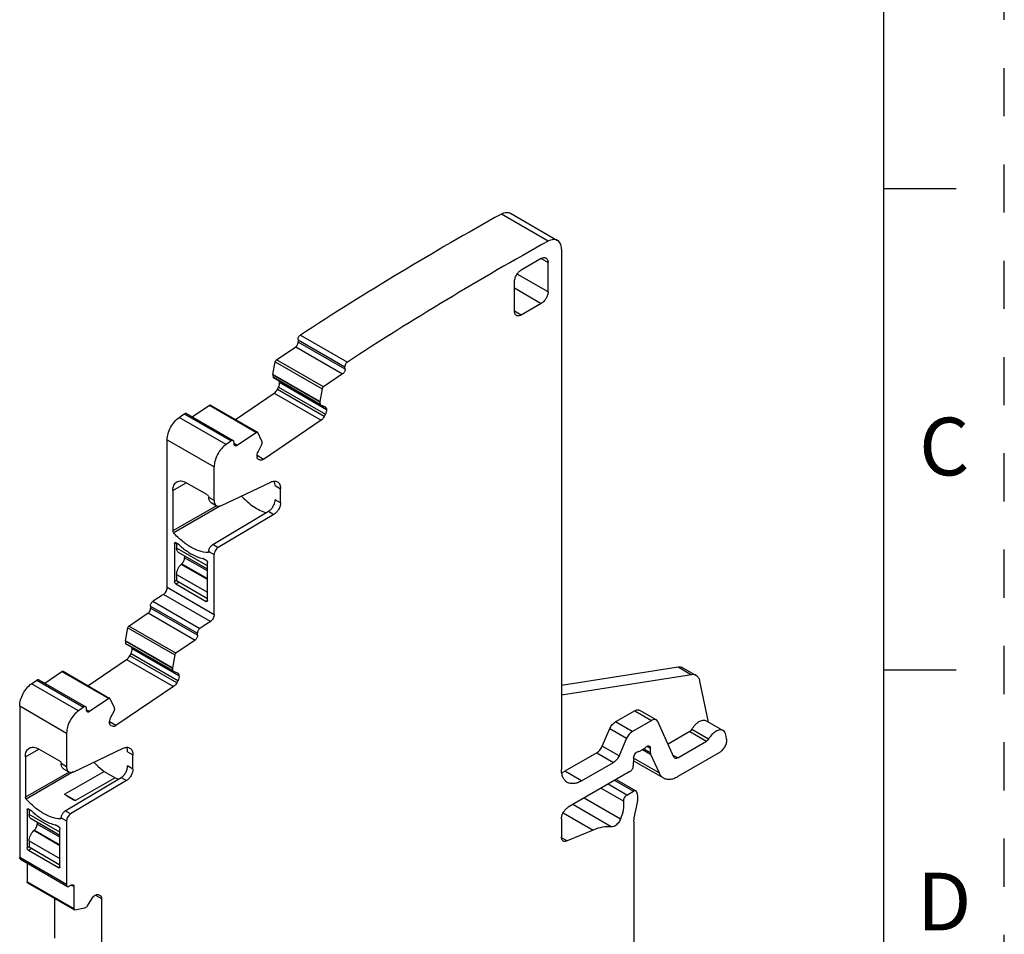
# Model space of a CAD drawing. Units: inches. Extents: x 0 to 11, y 0 to 8.5.
# Drawn here: x 9 to 11, y 4.7 to 6.6 of the extents above; entities that cross this region are included whole.
import ezdxf

# ---------------------------------------------------------------- set-up
doc = ezdxf.new("R2010")
doc.units = ezdxf.units.IN
doc.header["$LTSCALE"] = 0.605
doc.header["$MEASUREMENT"] = 0
doc.linetypes.add('HIDDEN', pattern=[0.2, 0.1, -0.1])
doc.layers.get('0').update_dxf_attribs({"linetype": 'CONTINUOUS'})
doc.layers.add('DEFAULT_2', color=8, linetype='HIDDEN')
doc.styles.add('TEXTSTYLE_2', font='txt')

msp = doc.modelspace()

# ---------------------------------------------------------------- linework, layer by layer
at = {"color": 7, "linetype": 'CONTINUOUS'}
for p, q in [((10.75, 0.25), (10.75, 8.25)), ((10.75, 6.25), (10.9, 6.25)), ((10.0533, 6.1407), (9.9559, 6.1969)), ((9.975, 6.1986), (10.0724, 6.1423)), ((10.0806, 6.1243), (10.0806, 5.0437)), ((10.0388, 6.1046), (9.9971, 6.0804)), ((10.0388, 6.1046), (10.0528, 6.0965)), ((10.0528, 6.0354), (10.0528, 6.0965)), ((10.0528, 6.0354), (9.9889, 6.0723)), ((9.9832, 5.9953), (9.9832, 6.0563)), ((9.9832, 6.0435), (10.0388, 6.0113)), ((10.0388, 6.0113), (9.9971, 5.9872)), ((9.9971, 5.9872), (9.9832, 5.9953)), ((9.5337, 5.9358), (9.534, 5.9312)), ((9.5337, 5.9358), (9.6311, 5.8796)), ((9.6315, 5.875), (9.534, 5.9312)), ((9.5387, 5.9457), (9.6361, 5.8895)), ((9.489, 5.8942), (9.529, 5.9214)), ((9.529, 5.9214), (9.6264, 5.8651)), ((9.4817, 5.8637), (9.4865, 5.8903)), ((9.4865, 5.8903), (9.5839, 5.8341)), ((9.5864, 5.838), (9.489, 5.8942)), ((9.6315, 5.875), (9.6311, 5.8796)), ((9.5792, 5.8075), (9.4817, 5.8637)), ((9.4818, 5.8633), (9.4817, 5.8637)), ((9.4817, 5.8632), (9.4821, 5.858)), ((9.4817, 5.8632), (9.5791, 5.807)), ((9.5795, 5.8017), (9.4821, 5.858)), ((9.4826, 5.8572), (9.58, 5.8009)), ((9.4953, 5.8477), (9.4949, 5.8501)), ((9.4953, 5.8479), (9.4954, 5.8468)), ((9.4953, 5.8479), (9.5928, 5.7916)), ((9.5929, 5.7906), (9.4954, 5.8468)), ((9.6264, 5.8651), (9.5864, 5.838)), ((9.4908, 5.8326), (9.4932, 5.8373)), ((9.5882, 5.7764), (9.4908, 5.8326)), ((9.4932, 5.8373), (9.5906, 5.781)), ((9.5839, 5.8341), (9.5792, 5.8075)), ((9.4038, 5.7703), (9.4842, 5.8248)), ((9.4842, 5.8248), (9.5816, 5.7686)), ((9.5792, 5.8075), (9.5792, 5.807)), ((9.5792, 5.807), (9.5794, 5.8017)), ((9.3142, 5.7756), (9.3499, 5.7999)), ((9.3499, 5.7999), (9.4473, 5.7436)), ((9.3521, 5.8002), (9.4495, 5.744)), ((9.58, 5.8009), (9.5893, 5.7973)), ((9.5893, 5.7973), (9.5899, 5.797)), ((9.5928, 5.7914), (9.5928, 5.7905)), ((9.2868, 5.7745), (9.2975, 5.7821)), ((9.3843, 5.7183), (9.2868, 5.7745)), ((9.2974, 5.7821), (9.3949, 5.7258)), ((9.3019, 5.7827), (9.3993, 5.7265)), ((9.5816, 5.7686), (9.4621, 5.6875)), ((9.5906, 5.781), (9.5882, 5.7764)), ((9.4501, 5.7433), (9.4495, 5.744)), ((9.2621, 5.4211), (9.2621, 5.7283)), ((9.2621, 5.7283), (9.3596, 5.6721)), ((9.3949, 5.7258), (9.3913, 5.7233)), ((9.4011, 5.7187), (9.4011, 5.7236)), ((9.4473, 5.7436), (9.4073, 5.7165)), ((9.4584, 5.7256), (9.4501, 5.7433)), ((9.4586, 5.7252), (9.4584, 5.7256)), ((9.4585, 5.7251), (9.4589, 5.7199)), ((9.3913, 5.7233), (9.3843, 5.7183)), ((9.4073, 5.7165), (9.4017, 5.7197)), ((9.4029, 5.7158), (9.4023, 5.7163)), ((9.4508, 5.7033), (9.4586, 5.7185)), ((9.4586, 5.7185), (9.4589, 5.7199)), ((9.4621, 5.6875), (9.4486, 5.6952)), ((9.4486, 5.6938), (9.4486, 5.6927)), ((9.4521, 5.6871), (9.4515, 5.6874)), ((9.4521, 5.6871), (9.4515, 5.6874)), ((9.455, 5.686), (9.4521, 5.6871)), ((9.3596, 5.6021), (9.3596, 5.6721)), ((9.4852, 5.6401), (9.4843, 5.6424)), ((9.274, 5.6228), (9.3018, 5.6388)), ((9.274, 5.6228), (9.274, 5.5388)), ((9.3456, 5.6135), (9.3018, 5.6388)), ((9.3748, 5.5917), (9.477, 5.6404)), ((9.4862, 5.633), (9.4974, 5.6265)), ((9.4974, 5.5972), (9.4974, 5.6265)), ((9.3596, 5.6021), (9.3485, 5.6085)), ((9.4974, 5.5972), (9.4862, 5.6037)), ((9.3646, 5.5911), (9.274, 5.5388)), ((9.3731, 5.5913), (9.2756, 5.535)), ((9.3533, 5.5977), (9.3645, 5.5913)), ((9.3568, 5.5105), (9.4726, 5.5797)), ((9.4837, 5.5733), (9.3679, 5.5041)), ((9.4726, 5.5797), (9.4837, 5.5733)), ((9.2774, 5.5126), (9.2793, 5.5137)), ((9.2774, 5.5126), (9.2774, 5.4335)), ((9.2783, 5.5144), (9.2788, 5.5146)), ((9.2871, 5.5097), (9.2788, 5.5146)), ((9.2816, 5.5129), (9.2816, 5.5031)), ((9.3456, 5.4661), (9.2816, 5.5031)), ((9.3678, 5.504), (9.3566, 5.5104)), ((9.3456, 5.4595), (9.2857, 5.4941)), ((9.2983, 5.4868), (9.2983, 5.4831)), ((9.3456, 5.4557), (9.2983, 5.4831)), ((9.3443, 5.4767), (9.336, 5.4815)), ((9.3475, 5.4942), (9.3468, 5.4938)), ((9.3476, 5.494), (9.3468, 5.4938)), ((9.3485, 5.496), (9.3596, 5.4896)), ((9.3596, 5.3648), (9.3596, 5.4896)), ((9.2926, 5.4706), (9.2912, 5.4693)), ((9.3456, 5.4379), (9.2912, 5.4693)), ((9.2926, 5.4706), (9.3456, 5.4399)), ((9.3455, 5.4744), (9.3456, 5.4732)), ((9.3456, 5.3941), (9.3456, 5.4732)), ((9.2816, 5.4485), (9.2816, 5.4356)), ((9.2816, 5.4485), (9.3456, 5.4115)), ((9.3596, 5.3648), (9.2621, 5.4211)), ((9.2815, 5.4358), (9.2774, 5.4335)), ((9.2802, 5.4287), (9.2869, 5.4326)), ((9.2802, 5.4287), (9.3429, 5.3925)), ((9.2816, 5.4356), (9.3456, 5.3986)), ((9.3517, 5.3507), (9.2543, 5.4069)), ((9.2274, 5.3829), (9.2278, 5.3783)), ((9.2274, 5.3829), (9.3249, 5.3267)), ((9.3252, 5.3221), (9.2278, 5.3783)), ((9.2325, 5.3928), (9.3299, 5.3365)), ((9.3456, 5.3941), (9.3429, 5.3925)), ((9.1827, 5.3413), (9.2227, 5.3685)), ((9.2227, 5.3685), (9.3202, 5.3122)), ((9.1755, 5.3108), (9.1803, 5.3374)), ((9.1803, 5.3374), (9.2777, 5.2812)), ((9.2802, 5.2851), (9.1827, 5.3413)), ((9.3252, 5.3221), (9.3249, 5.3267)), ((9.2729, 5.2546), (9.1755, 5.3108)), ((9.1756, 5.3104), (9.1755, 5.3108)), ((9.1755, 5.3103), (9.1759, 5.3051)), ((9.1755, 5.3103), (9.2729, 5.2541)), ((9.2733, 5.2488), (9.1759, 5.3051)), ((9.1764, 5.3043), (9.2738, 5.248)), ((9.1891, 5.2948), (9.1887, 5.2972)), ((9.1891, 5.295), (9.1892, 5.2939)), ((9.1891, 5.295), (9.2865, 5.2387)), ((9.3202, 5.3122), (9.2802, 5.2851)), ((9.1845, 5.2797), (9.187, 5.2844)), ((9.282, 5.2235), (9.1845, 5.2797)), ((9.187, 5.2844), (9.2844, 5.2281)), ((9.2866, 5.2377), (9.1892, 5.2939)), ((9.2777, 5.2812), (9.2729, 5.2546)), ((9.0976, 5.2174), (9.1779, 5.2719)), ((9.1779, 5.2719), (9.2754, 5.2157)), ((9.2729, 5.2546), (9.273, 5.2541)), ((9.273, 5.2541), (9.2732, 5.2488)), ((10.0806, 5.2183), (10.3226, 5.2563)), ((10.3226, 5.2563), (10.3504, 5.2403)), ((10.3328, 5.2547), (10.3606, 5.2387)), ((9.0079, 5.2227), (9.0437, 5.247)), ((9.0437, 5.247), (9.1411, 5.1907)), ((9.0459, 5.2473), (9.1433, 5.1911)), ((9.2738, 5.248), (9.2831, 5.2444)), ((9.2831, 5.2444), (9.2837, 5.2441)), ((9.2866, 5.2385), (9.2866, 5.2376)), ((10.3504, 5.2403), (10.0806, 5.1979)), ((10.9, 5.25), (10.75, 5.25)), ((8.9806, 5.2216), (8.9912, 5.2292)), ((9.078, 5.1654), (8.9806, 5.2216)), ((8.9912, 5.2291), (9.0887, 5.1729)), ((8.9956, 5.2298), (9.0931, 5.1736)), ((9.2754, 5.2157), (9.1558, 5.1346)), ((9.2844, 5.2281), (9.282, 5.2235)), ((10.3857, 5.1419), (10.3681, 5.227)), ((8.9559, 5.1754), (8.9559, 4.8605)), ((8.9559, 5.1754), (9.0533, 5.1192)), ((9.0887, 5.1729), (9.0851, 5.1704)), ((9.1411, 5.1907), (9.1011, 5.1636)), ((9.1439, 5.1904), (9.1433, 5.1911)), ((9.1522, 5.1727), (9.1439, 5.1904)), ((9.1524, 5.1723), (9.1522, 5.1727)), ((9.1523, 5.1722), (9.1527, 5.167)), ((9.0851, 5.1704), (9.078, 5.1654)), ((9.0949, 5.1658), (9.0949, 5.1706)), ((9.1011, 5.1636), (9.0955, 5.1668)), ((9.0967, 5.1629), (9.096, 5.1634)), ((9.1446, 5.1504), (9.1524, 5.1656)), ((9.1524, 5.1656), (9.1527, 5.167)), ((10.233, 5.1655), (10.1928, 5.1423)), ((10.233, 5.1655), (10.2678, 5.1454)), ((10.2429, 5.1665), (10.2776, 5.1464)), ((9.1423, 5.1409), (9.1424, 5.1398)), ((9.1558, 5.1346), (9.1424, 5.1423)), ((9.1459, 5.1342), (9.1453, 5.1345)), ((9.1459, 5.1342), (9.1453, 5.1345)), ((9.1487, 5.1331), (9.1459, 5.1342)), ((10.2276, 5.1222), (10.1928, 5.1423)), ((10.2276, 5.1222), (10.2678, 5.1454)), ((10.2807, 5.1429), (10.2776, 5.1464)), ((10.3142, 5.0688), (10.2807, 5.1429)), ((10.3813, 5.1444), (10.4161, 5.1243)), ((9.0533, 5.1192), (9.0533, 5.0492)), ((10.1654, 5.0918), (10.1812, 5.1284)), ((10.1812, 5.1284), (10.216, 5.1083)), ((10.3472, 5.1222), (10.3019, 5.096)), ((10.3472, 5.1222), (10.382, 5.1021)), ((10.3861, 5.1064), (10.3513, 5.1265)), ((10.4235, 5.1069), (10.4218, 5.1155)), ((10.2002, 5.0718), (10.1654, 5.0918)), ((10.216, 5.1083), (10.2002, 5.0718)), ((10.2583, 5.0916), (10.2652, 5.0876)), ((10.3219, 5.0673), (10.382, 5.1021)), ((8.9677, 5.0699), (8.9956, 5.0859)), ((8.9677, 5.0699), (8.9677, 4.9859)), ((9.0394, 5.0606), (8.9956, 5.0859)), ((9.0686, 5.0388), (9.1708, 5.0875)), ((9.179, 5.0872), (9.178, 5.0895)), ((9.18, 5.08), (9.1911, 5.0736)), ((9.1911, 5.0443), (9.1911, 5.0736)), ((10.1538, 5.078), (10.0875, 5.0397)), ((10.1538, 5.078), (10.1886, 5.0579)), ((10.2507, 5.0857), (10.2448, 5.0823)), ((10.2491, 5.0848), (10.2657, 5.0752)), ((10.2652, 5.078), (10.251, 5.0862)), ((10.2652, 5.078), (10.2652, 5.0876)), ((10.2657, 5.0752), (10.2833, 5.0363)), ((10.3219, 5.0673), (10.3124, 5.0728)), ((10.4099, 5.0796), (10.3219, 5.0288)), ((9.0533, 5.0492), (9.0422, 5.0556)), ((9.1911, 5.0443), (9.18, 5.0507)), ((10.1223, 5.0196), (10.1886, 5.0579)), ((10.2304, 5.0679), (10.2298, 5.0508)), ((10.2302, 5.0617), (10.2924, 5.0258)), ((10.2833, 5.0363), (10.2304, 5.0668)), ((10.316, 5.0668), (10.3142, 5.0688)), ((9.0583, 5.0382), (8.9677, 4.9859)), ((9.0669, 5.0384), (8.9693, 4.9821)), ((9.0471, 5.0448), (9.0582, 5.0384)), ((9.0492, 4.9919), (9.1314, 5.0393)), ((9.1314, 5.0393), (9.1542, 5.0261)), ((10.0828, 5.0373), (10.0875, 5.0397)), ((10.1223, 5.0196), (10.0875, 5.0397)), ((10.2229, 5.0391), (10.0945, 4.965)), ((9.0506, 4.9576), (9.1663, 5.0268)), ((9.1775, 5.0204), (9.0617, 4.9512)), ((9.1542, 5.0261), (9.0721, 4.9787)), ((9.1542, 5.0261), (9.1611, 5.0236)), ((9.1663, 5.0268), (9.1775, 5.0204)), ((10.2163, 4.9903), (10.1774, 5.0128)), ((10.1913, 5.0209), (10.2303, 4.9984)), ((10.1942, 5.0225), (10.2352, 4.9989)), ((9.0492, 4.9919), (9.0721, 4.9787)), ((10.2094, 4.9773), (10.1627, 5.0043)), ((10.2163, 4.9903), (10.2303, 4.9984)), ((10.2383, 4.9914), (10.237, 4.9963)), ((10.1841, 4.9242), (10.104, 4.9704)), ((10.2031, 4.9405), (10.1276, 4.9841)), ((10.2319, 4.9432), (10.2383, 4.9748)), ((8.9712, 4.9597), (8.9731, 4.9608)), ((8.9712, 4.9597), (8.9712, 4.8806)), ((8.972, 4.9615), (8.9725, 4.9617)), ((8.9809, 4.9568), (8.9725, 4.9617)), ((8.9754, 4.96), (8.9754, 4.9502)), ((9.0394, 4.9132), (8.9754, 4.9502)), ((9.0615, 4.9511), (9.0504, 4.9575)), ((10.0842, 4.9535), (10.1462, 4.9177)), ((9.0394, 4.9066), (8.9795, 4.9412)), ((8.9921, 4.9339), (8.9921, 4.9302)), ((9.0394, 4.9028), (8.9921, 4.9302)), ((9.0381, 4.9238), (9.0297, 4.9286)), ((9.0413, 4.9413), (9.0406, 4.9409)), ((9.0414, 4.9411), (9.0406, 4.9409)), ((9.0422, 4.9431), (9.0533, 4.9367)), ((9.0533, 4.9367), (9.0533, 4.8043)), ((10.0806, 4.9409), (10.0806, 4.9039)), ((10.2309, 4.9344), (10.2309, 4.0498)), ((8.9863, 4.9177), (8.985, 4.9164)), ((9.0394, 4.885), (8.985, 4.9164)), ((8.9863, 4.9177), (9.0394, 4.887)), ((9.0393, 4.9215), (9.0394, 4.9203)), ((9.0394, 4.8412), (9.0394, 4.9203)), ((10.1462, 4.9177), (10.0927, 4.895)), ((8.9754, 4.8956), (8.9754, 4.8827)), ((8.9754, 4.8956), (9.0394, 4.8586)), ((10.0927, 4.895), (10.081, 4.9017)), ((8.9753, 4.8829), (8.9712, 4.8806)), ((8.974, 4.8758), (8.9807, 4.8796)), ((8.974, 4.8758), (9.0366, 4.8396)), ((8.9754, 4.8827), (9.0394, 4.8457)), ((9.0533, 4.8043), (8.9559, 4.8605)), ((8.9575, 4.8569), (9.055, 4.8007)), ((8.9712, 4.849), (8.9712, 4.8101)), ((9.0394, 4.8412), (9.0366, 4.8396)), ((9.0687, 4.7539), (8.9712, 4.8101)), ((8.972, 4.8083), (9.0695, 4.7521)), ((9.055, 4.8007), (9.0561, 4.8003)), ((9.0631, 4.8035), (9.0589, 4.8011)), ((9.0631, 4.8035), (9.0687, 4.8003)), ((9.0687, 4.7539), (9.0687, 4.8003)), ((9.1202, 4.7833), (9.1229, 4.7818)), ((9.0283, 4.7759), (9.0283, 4.6932)), ((9.0969, 4.76), (9.1055, 4.7748)), ((9.1124, 4.7821), (9.1133, 4.7826)), ((9.1133, 4.7826), (9.1257, 4.7755)), ((9.1257, 4.7755), (9.1257, 4.6369)), ((9.0707, 4.752), (9.0907, 4.756)), ((9.0907, 4.756), (9.0911, 4.7562)), ((9.0911, 4.7562), (9.0959, 4.7589)), ((9.0959, 4.7589), (9.0969, 4.76))]:
    msp.add_line(p, q, dxfattribs=at)
for centre, radius, start, end in [((13.3425, 0.1011), 6.9734, 119.05505, 123.05707), ((13.3675, 0.1652), 6.8331, 119.01392, 123.0982), ((9.393, 5.6235), 0.1554, 227.0525, 230.343), ((9.3748, 5.5999), 0.1256, 235.3655, 236.4903), ((13.2161, -0.7327), 7.3069, 122.83357, 123.03727), ((13.3135, -0.789), 7.3069, 122.83357, 123.03727), ((10.0643, 5.079), 0.0456, 292.1632, 294.0359), ((9.0867, 5.0706), 0.1554, 227.0525, 230.343), ((9.0685, 5.047), 0.1256, 235.3655, 236.4903)]:
    msp.add_arc(centre, radius, start, end, dxfattribs=at)
for points, knots in [([(9.9559, 6.1969), (9.9576, 6.1979), (9.9609, 6.1994), (9.966, 6.2005), (9.9708, 6.2004), (9.9737, 6.1993), (9.975, 6.1986)], [0, 0, 0, 0, 0.288374, 0.547526, 0.781143, 1, 1, 1, 1]), ([(10.0724, 6.1423), (10.0712, 6.143), (10.0683, 6.1441), (10.0635, 6.1443), (10.0583, 6.1431), (10.055, 6.1416), (10.0533, 6.1407)], [0, 0, 0, 0, 0.218858, 0.452475, 0.711626, 1, 1, 1, 1]), ([(10.0806, 6.1243), (10.0806, 6.1263), (10.0803, 6.1301), (10.0788, 6.1353), (10.0762, 6.1395), (10.0737, 6.1416), (10.0724, 6.1423)], [0, 0, 0, 0, 0.289556, 0.549116, 0.782251, 1, 1, 1, 1]), ([(10.0388, 6.1046), (10.0397, 6.1051), (10.0414, 6.1059), (10.0441, 6.1065), (10.0465, 6.1064), (10.048, 6.1059), (10.0487, 6.1055)], [0, 0, 0, 0, 0.289166, 0.549077, 0.782356, 1, 1, 1, 1]), ([(10.0487, 6.1055), (10.0493, 6.1052), (10.0505, 6.1041), (10.0518, 6.102), (10.0526, 6.0994), (10.0528, 6.0975), (10.0528, 6.0965)], [0, 0, 0, 0, 0.217642, 0.450921, 0.710833, 1, 1, 1, 1]), ([(9.9832, 6.0563), (9.9832, 6.0586), (9.984, 6.0634), (9.987, 6.0702), (9.9914, 6.0762), (9.9951, 6.0793), (9.9971, 6.0804)], [0, 0, 0, 0, 0.237245, 0.500002, 0.762758, 1, 1, 1, 1]), ([(10.0528, 6.0354), (10.0528, 6.0332), (10.0519, 6.0283), (10.0489, 6.0216), (10.0445, 6.0156), (10.0408, 6.0125), (10.0388, 6.0113)], [0, 0, 0, 0, 0.237245, 0.500002, 0.762758, 1, 1, 1, 1]), ([(9.9872, 5.9862), (9.9866, 5.9866), (9.9854, 5.9876), (9.9841, 5.9898), (9.9833, 5.9924), (9.9832, 5.9943), (9.9832, 5.9953)], [0, 0, 0, 0, 0.217642, 0.450921, 0.710833, 1, 1, 1, 1]), ([(9.9971, 5.9872), (9.9962, 5.9867), (9.9945, 5.9859), (9.9919, 5.9853), (9.9894, 5.9853), (9.9879, 5.9859), (9.9872, 5.9862)], [0, 0, 0, 0, 0.289166, 0.549077, 0.782356, 1, 1, 1, 1]), ([(9.5335, 5.9277), (9.5336, 5.928), (9.5339, 5.9291), (9.5341, 5.9304), (9.534, 5.9313)], [0, 0, 0, 0, 0.26976, 1, 1, 1, 1]), ([(9.5337, 5.9358), (9.5336, 5.9367), (9.5338, 5.9386), (9.5352, 5.9422), (9.5371, 5.9446), (9.5387, 5.9457)], [0, 0, 0, 0, 0.229791, 0.490382, 1, 1, 1, 1]), ([(9.529, 5.9214), (9.53, 5.9221), (9.5319, 5.924), (9.5331, 5.9264), (9.5335, 5.9277)], [0, 0, 0, 0, 0.484798, 1, 1, 1, 1]), ([(9.4865, 5.8903), (9.4866, 5.8911), (9.4873, 5.8926), (9.4883, 5.8938), (9.489, 5.8942)], [0, 0, 0, 0, 0.507116, 1, 1, 1, 1]), ([(9.6361, 5.8895), (9.6345, 5.8884), (9.6326, 5.8859), (9.6312, 5.8823), (9.631, 5.8805), (9.6311, 5.8796)], [0, 0, 0, 0, 0.509615, 0.770207, 1, 1, 1, 1]), ([(9.6315, 5.875), (9.6315, 5.8741), (9.6313, 5.8722), (9.6299, 5.8686), (9.628, 5.8662), (9.6264, 5.8651)], [0, 0, 0, 0, 0.229932, 0.490706, 1, 1, 1, 1]), ([(9.4826, 5.8572), (9.4825, 5.8572), (9.4822, 5.8574), (9.4821, 5.8577), (9.4821, 5.858)], [0, 0, 0, 0, 0.227603, 1, 1, 1, 1]), ([(9.4932, 5.8373), (9.494, 5.8389), (9.4951, 5.842), (9.4955, 5.8453), (9.4954, 5.8468)], [0, 0, 0, 0, 0.530723, 1, 1, 1, 1]), ([(9.4842, 5.8248), (9.4855, 5.8257), (9.488, 5.8281), (9.49, 5.831), (9.4908, 5.8326)], [0, 0, 0, 0, 0.480312, 1, 1, 1, 1]), ([(9.5864, 5.838), (9.5858, 5.8375), (9.5847, 5.8363), (9.5841, 5.8348), (9.5839, 5.8341)], [0, 0, 0, 0, 0.492502, 1, 1, 1, 1]), ([(9.3499, 5.7999), (9.3502, 5.8001), (9.351, 5.8005), (9.3518, 5.8004), (9.3521, 5.8002)], [0, 0, 0, 0, 0.557519, 1, 1, 1, 1]), ([(9.5795, 5.8017), (9.5796, 5.8016), (9.5796, 5.8013), (9.5798, 5.801), (9.58, 5.8009)], [0, 0, 0, 0, 0.293221, 1, 1, 1, 1]), ([(9.5899, 5.797), (9.5908, 5.7965), (9.5923, 5.7947), (9.5927, 5.7926), (9.5928, 5.7914)], [0, 0, 0, 0, 0.455373, 1, 1, 1, 1]), ([(9.5929, 5.7906), (9.593, 5.789), (9.5926, 5.7857), (9.5914, 5.7826), (9.5906, 5.781)], [0, 0, 0, 0, 0.469277, 1, 1, 1, 1]), ([(9.2621, 5.7283), (9.2621, 5.7326), (9.2636, 5.7414), (9.2688, 5.7541), (9.2766, 5.7656), (9.2832, 5.772), (9.2868, 5.7745)], [0, 0, 0, 0, 0.234148, 0.493308, 0.756063, 1, 1, 1, 1]), ([(9.2975, 5.7821), (9.2982, 5.7826), (9.2996, 5.7833), (9.3013, 5.7831), (9.3019, 5.7827)], [0, 0, 0, 0, 0.556852, 1, 1, 1, 1]), ([(9.5882, 5.7764), (9.5874, 5.7748), (9.5855, 5.7719), (9.583, 5.7695), (9.5816, 5.7686)], [0, 0, 0, 0, 0.519688, 1, 1, 1, 1]), ([(9.4495, 5.744), (9.4492, 5.7441), (9.4484, 5.7442), (9.4477, 5.7439), (9.4473, 5.7436)], [0, 0, 0, 0, 0.442133, 1, 1, 1, 1]), ([(9.3993, 5.7265), (9.3987, 5.7268), (9.397, 5.727), (9.3956, 5.7263), (9.3949, 5.7258)], [0, 0, 0, 0, 0.442514, 1, 1, 1, 1]), ([(9.4009, 5.7234), (9.4009, 5.7241), (9.4006, 5.7253), (9.3998, 5.7262), (9.3993, 5.7265)], [0, 0, 0, 0, 0.542235, 1, 1, 1, 1]), ([(9.3843, 5.7183), (9.3807, 5.7157), (9.374, 5.7094), (9.3662, 5.6979), (9.361, 5.6852), (9.3596, 5.6763), (9.3596, 5.6721)], [0, 0, 0, 0, 0.243937, 0.506692, 0.765853, 1, 1, 1, 1]), ([(9.4023, 5.7163), (9.4021, 5.7164), (9.4016, 5.7172), (9.4013, 5.7181), (9.4013, 5.7189)], [0, 0, 0, 0, 0.227137, 1, 1, 1, 1]), ([(9.4073, 5.7165), (9.4066, 5.716), (9.4052, 5.7153), (9.4035, 5.7154), (9.4029, 5.7158)], [0, 0, 0, 0, 0.557479, 1, 1, 1, 1]), ([(9.4486, 5.6938), (9.4484, 5.6953), (9.4488, 5.6987), (9.45, 5.7018), (9.4508, 5.7033)], [0, 0, 0, 0, 0.469277, 1, 1, 1, 1]), ([(9.4492, 5.6902), (9.4491, 5.6904), (9.4488, 5.6913), (9.4487, 5.6922), (9.4486, 5.693)], [0, 0, 0, 0, 0.235252, 1, 1, 1, 1]), ([(9.4515, 5.6874), (9.4512, 5.6875), (9.4502, 5.6882), (9.4495, 5.6893), (9.4492, 5.6902)], [0, 0, 0, 0, 0.238711, 1, 1, 1, 1]), ([(9.4621, 5.6875), (9.4609, 5.6867), (9.4586, 5.6856), (9.456, 5.6856), (9.455, 5.686)], [0, 0, 0, 0, 0.553311, 1, 1, 1, 1]), ([(9.2821, 5.6408), (9.2834, 5.6415), (9.2864, 5.6426), (9.2914, 5.6428), (9.2966, 5.6415), (9.3001, 5.6398), (9.3018, 5.6388)], [0, 0, 0, 0, 0.217746, 0.450884, 0.710461, 1, 1, 1, 1]), ([(9.477, 5.6404), (9.4783, 5.641), (9.4807, 5.6419), (9.4844, 5.6425), (9.4878, 5.6423), (9.4899, 5.6415), (9.4908, 5.6409)], [0, 0, 0, 0, 0.283932, 0.541947, 0.777435, 1, 1, 1, 1]), ([(9.274, 5.6228), (9.274, 5.6248), (9.2743, 5.6286), (9.2758, 5.6338), (9.2784, 5.638), (9.2808, 5.64), (9.2821, 5.6408)], [0, 0, 0, 0, 0.28954, 0.549117, 0.782255, 1, 1, 1, 1]), ([(9.4862, 5.633), (9.4862, 5.6336), (9.4862, 5.636), (9.4857, 5.6384), (9.4852, 5.6401)], [0, 0, 0, 0, 0.265413, 1, 1, 1, 1]), ([(9.4908, 5.6409), (9.4919, 5.6403), (9.4938, 5.6387), (9.4959, 5.6353), (9.4971, 5.6312), (9.4974, 5.6281), (9.4974, 5.6265)], [0, 0, 0, 0, 0.217642, 0.450867, 0.7107, 1, 1, 1, 1]), ([(9.3456, 5.6135), (9.3465, 5.613), (9.3478, 5.6115), (9.3485, 5.6095), (9.3485, 5.6085)], [0, 0, 0, 0, 0.501156, 1, 1, 1, 1]), ([(9.3533, 5.5977), (9.3525, 5.5982), (9.3511, 5.5994), (9.3495, 5.602), (9.3486, 5.6052), (9.3484, 5.6075), (9.3484, 5.6087)], [0, 0, 0, 0, 0.217437, 0.450747, 0.710763, 1, 1, 1, 1]), ([(9.3596, 5.6021), (9.3596, 5.6009), (9.3598, 5.5987), (9.3607, 5.5955), (9.3622, 5.593), (9.3637, 5.5918), (9.3645, 5.5913)], [0, 0, 0, 0, 0.2893, 0.549133, 0.782358, 1, 1, 1, 1]), ([(9.4163, 5.6113), (9.4239, 5.6032), (9.4395, 5.5893), (9.4581, 5.5794), (9.4673, 5.5765)], [0, 0, 0, 0, 0.534914, 1, 1, 1, 1]), ([(9.4726, 5.5797), (9.4745, 5.5808), (9.4782, 5.584), (9.4825, 5.5899), (9.4854, 5.5966), (9.4862, 5.6014), (9.4862, 5.6037)], [0, 0, 0, 0, 0.238317, 0.50109, 0.763271, 1, 1, 1, 1]), ([(9.3645, 5.5913), (9.3659, 5.5905), (9.3696, 5.5898), (9.3731, 5.5909), (9.3748, 5.5917)], [0, 0, 0, 0, 0.45679, 1, 1, 1, 1]), ([(9.4974, 5.5972), (9.4974, 5.595), (9.4965, 5.5902), (9.4936, 5.5835), (9.4893, 5.5776), (9.4856, 5.5744), (9.4837, 5.5733)], [0, 0, 0, 0, 0.236729, 0.49891, 0.761683, 1, 1, 1, 1]), ([(9.2756, 5.535), (9.2753, 5.5352), (9.2745, 5.5364), (9.274, 5.5378), (9.274, 5.5388)], [0, 0, 0, 0, 0.260599, 1, 1, 1, 1]), ([(9.3468, 5.4938), (9.3344, 5.4942), (9.3148, 5.5017), (9.2921, 5.518), (9.2809, 5.5289), (9.2756, 5.535)], [0, 0, 0, 0, 0.44527, 0.711267, 1, 1, 1, 1]), ([(9.2774, 5.5126), (9.2774, 5.513), (9.2775, 5.5137), (9.278, 5.5142), (9.2783, 5.5144)], [0, 0, 0, 0, 0.550727, 1, 1, 1, 1]), ([(9.2857, 5.4941), (9.285, 5.4945), (9.2838, 5.4955), (9.2825, 5.4976), (9.2818, 5.5002), (9.2816, 5.5021), (9.2816, 5.5031)], [0, 0, 0, 0, 0.217714, 0.451034, 0.711009, 1, 1, 1, 1]), ([(9.2938, 5.5039), (9.2946, 5.5032), (9.2977, 5.5007), (9.3009, 5.4983), (9.3034, 5.4966)], [0, 0, 0, 0, 0.254426, 1, 1, 1, 1]), ([(9.3484, 5.4958), (9.3484, 5.4961), (9.3485, 5.4976), (9.3488, 5.4991), (9.3491, 5.5001)], [0, 0, 0, 0, 0.234578, 1, 1, 1, 1]), ([(9.3491, 5.5001), (9.3492, 5.5005), (9.3497, 5.5019), (9.3503, 5.5033), (9.3509, 5.5043)], [0, 0, 0, 0, 0.245011, 1, 1, 1, 1]), ([(9.3509, 5.5043), (9.3513, 5.5049), (9.3528, 5.5074), (9.355, 5.5094), (9.3568, 5.5105)], [0, 0, 0, 0, 0.267268, 1, 1, 1, 1]), ([(9.3679, 5.5041), (9.3655, 5.5026), (9.3624, 5.4991), (9.3601, 5.4939), (9.3596, 5.491), (9.3596, 5.4896)], [0, 0, 0, 0, 0.497956, 0.761785, 1, 1, 1, 1]), ([(9.2926, 5.4706), (9.2943, 5.4722), (9.297, 5.4762), (9.2983, 5.4808), (9.2983, 5.4831)], [0, 0, 0, 0, 0.516433, 1, 1, 1, 1]), ([(9.3054, 5.4952), (9.3079, 5.4935), (9.3175, 5.4877), (9.328, 5.4833), (9.336, 5.4815)], [0, 0, 0, 0, 0.269316, 1, 1, 1, 1]), ([(9.3485, 5.496), (9.3485, 5.4958), (9.3484, 5.4951), (9.3481, 5.4943), (9.3476, 5.494)], [0, 0, 0, 0, 0.294609, 1, 1, 1, 1]), ([(9.2816, 5.4485), (9.2816, 5.4503), (9.2822, 5.4541), (9.2848, 5.4614), (9.2883, 5.4665), (9.2912, 5.4693)], [0, 0, 0, 0, 0.230489, 0.484953, 1, 1, 1, 1]), ([(9.3443, 5.4767), (9.3447, 5.4762), (9.3452, 5.4754), (9.3454, 5.4746), (9.3455, 5.4744)], [0, 0, 0, 0, 0.756312, 1, 1, 1, 1]), ([(9.2543, 5.4069), (9.2554, 5.4077), (9.2575, 5.4096), (9.26, 5.4131), (9.2617, 5.417), (9.2621, 5.4198), (9.2621, 5.4211)], [0, 0, 0, 0, 0.240793, 0.503584, 0.764438, 1, 1, 1, 1]), ([(9.2802, 5.4287), (9.2794, 5.4292), (9.2781, 5.4307), (9.2774, 5.4326), (9.2774, 5.4335)], [0, 0, 0, 0, 0.499997, 1, 1, 1, 1]), ([(9.2273, 5.3748), (9.2274, 5.3751), (9.2277, 5.3762), (9.2279, 5.3775), (9.2278, 5.3784)], [0, 0, 0, 0, 0.26976, 1, 1, 1, 1]), ([(9.2274, 5.3829), (9.2274, 5.3838), (9.2276, 5.3857), (9.2289, 5.3893), (9.2309, 5.3917), (9.2325, 5.3928)], [0, 0, 0, 0, 0.229791, 0.490382, 1, 1, 1, 1]), ([(9.3448, 5.3923), (9.3446, 5.3922), (9.3438, 5.3921), (9.3432, 5.3923), (9.3429, 5.3925)], [0, 0, 0, 0, 0.449963, 1, 1, 1, 1]), ([(9.3456, 5.3941), (9.3456, 5.3938), (9.3456, 5.3931), (9.3451, 5.3925), (9.3448, 5.3923)], [0, 0, 0, 0, 0.550039, 1, 1, 1, 1]), ([(9.2227, 5.3685), (9.2238, 5.3692), (9.2256, 5.3711), (9.2269, 5.3735), (9.2273, 5.3748)], [0, 0, 0, 0, 0.484798, 1, 1, 1, 1]), ([(9.3596, 5.3648), (9.3596, 5.3635), (9.3591, 5.3608), (9.3574, 5.3568), (9.355, 5.3533), (9.3528, 5.3514), (9.3517, 5.3507)], [0, 0, 0, 0, 0.235562, 0.496416, 0.759207, 1, 1, 1, 1]), ([(9.1803, 5.3374), (9.1804, 5.3382), (9.181, 5.3397), (9.1821, 5.3409), (9.1827, 5.3413)], [0, 0, 0, 0, 0.507116, 1, 1, 1, 1]), ([(9.3299, 5.3365), (9.3283, 5.3354), (9.3264, 5.333), (9.325, 5.3294), (9.3248, 5.3275), (9.3249, 5.3267)], [0, 0, 0, 0, 0.509615, 0.770207, 1, 1, 1, 1]), ([(9.3252, 5.3221), (9.3253, 5.3212), (9.3251, 5.3193), (9.3237, 5.3157), (9.3218, 5.3133), (9.3202, 5.3122)], [0, 0, 0, 0, 0.229932, 0.490706, 1, 1, 1, 1]), ([(9.1764, 5.3043), (9.1763, 5.3043), (9.176, 5.3045), (9.1759, 5.3048), (9.1759, 5.3051)], [0, 0, 0, 0, 0.227603, 1, 1, 1, 1]), ([(9.1779, 5.2719), (9.1793, 5.2728), (9.1818, 5.2752), (9.1837, 5.2781), (9.1845, 5.2797)], [0, 0, 0, 0, 0.480312, 1, 1, 1, 1]), ([(9.187, 5.2844), (9.1877, 5.286), (9.1889, 5.289), (9.1893, 5.2924), (9.1892, 5.2939)], [0, 0, 0, 0, 0.530723, 1, 1, 1, 1]), ([(9.2802, 5.2851), (9.2795, 5.2846), (9.2785, 5.2834), (9.2778, 5.2819), (9.2777, 5.2812)], [0, 0, 0, 0, 0.492502, 1, 1, 1, 1]), ([(10.3226, 5.2563), (10.3244, 5.2566), (10.3279, 5.2567), (10.3313, 5.2556), (10.3328, 5.2547)], [0, 0, 0, 0, 0.520051, 1, 1, 1, 1]), ([(9.0437, 5.247), (9.044, 5.2472), (9.0447, 5.2476), (9.0456, 5.2475), (9.0459, 5.2473)], [0, 0, 0, 0, 0.557519, 1, 1, 1, 1]), ([(9.2733, 5.2488), (9.2733, 5.2487), (9.2734, 5.2484), (9.2736, 5.2481), (9.2738, 5.248)], [0, 0, 0, 0, 0.293221, 1, 1, 1, 1]), ([(9.2837, 5.2441), (9.2846, 5.2436), (9.286, 5.2418), (9.2865, 5.2397), (9.2866, 5.2385)], [0, 0, 0, 0, 0.455373, 1, 1, 1, 1]), ([(9.2866, 5.2377), (9.2868, 5.2361), (9.2864, 5.2328), (9.2852, 5.2297), (9.2844, 5.2281)], [0, 0, 0, 0, 0.469277, 1, 1, 1, 1]), ([(10.3606, 5.2387), (10.3591, 5.2395), (10.3558, 5.2406), (10.3522, 5.2405), (10.3504, 5.2403)], [0, 0, 0, 0, 0.479949, 1, 1, 1, 1]), ([(10.3681, 5.227), (10.3676, 5.2294), (10.366, 5.234), (10.3625, 5.2375), (10.3606, 5.2387)], [0, 0, 0, 0, 0.532356, 1, 1, 1, 1]), ([(8.9559, 5.1754), (8.9559, 5.1796), (8.9574, 5.1885), (8.9626, 5.2012), (8.9703, 5.2127), (8.977, 5.2191), (8.9806, 5.2216)], [0, 0, 0, 0, 0.234148, 0.493308, 0.756063, 1, 1, 1, 1]), ([(8.9912, 5.2292), (8.992, 5.2297), (8.9934, 5.2304), (8.9951, 5.2302), (8.9956, 5.2298)], [0, 0, 0, 0, 0.556972, 1, 1, 1, 1]), ([(9.282, 5.2235), (9.2812, 5.2219), (9.2793, 5.219), (9.2767, 5.2166), (9.2754, 5.2157)], [0, 0, 0, 0, 0.519688, 1, 1, 1, 1]), ([(9.0931, 5.1736), (9.0925, 5.1739), (9.0908, 5.1741), (9.0894, 5.1734), (9.0887, 5.1729)], [0, 0, 0, 0, 0.442515, 1, 1, 1, 1]), ([(9.0947, 5.1705), (9.0946, 5.1712), (9.0944, 5.1724), (9.0936, 5.1733), (9.0931, 5.1736)], [0, 0, 0, 0, 0.542235, 1, 1, 1, 1]), ([(9.1433, 5.1911), (9.143, 5.1912), (9.1422, 5.1913), (9.1414, 5.191), (9.1411, 5.1907)], [0, 0, 0, 0, 0.442133, 1, 1, 1, 1]), ([(9.078, 5.1654), (9.0744, 5.1628), (9.0678, 5.1565), (9.06, 5.1449), (9.0548, 5.1323), (9.0533, 5.1234), (9.0533, 5.1192)], [0, 0, 0, 0, 0.243937, 0.506692, 0.765853, 1, 1, 1, 1]), ([(9.096, 5.1634), (9.0959, 5.1635), (9.0953, 5.1643), (9.0951, 5.1652), (9.0951, 5.1659)], [0, 0, 0, 0, 0.227137, 1, 1, 1, 1]), ([(9.1011, 5.1636), (9.1004, 5.1631), (9.0989, 5.1624), (9.0973, 5.1625), (9.0967, 5.1629)], [0, 0, 0, 0, 0.557479, 1, 1, 1, 1]), ([(10.233, 5.1655), (10.2339, 5.166), (10.2356, 5.1668), (10.2382, 5.1674), (10.2407, 5.1674), (10.2422, 5.1668), (10.2429, 5.1665)], [0, 0, 0, 0, 0.289144, 0.549021, 0.782233, 1, 1, 1, 1]), ([(9.1423, 5.1409), (9.1422, 5.1424), (9.1426, 5.1458), (9.1438, 5.1489), (9.1446, 5.1504)], [0, 0, 0, 0, 0.469277, 1, 1, 1, 1]), ([(9.143, 5.1373), (9.1429, 5.1375), (9.1426, 5.1384), (9.1424, 5.1393), (9.1424, 5.1401)], [0, 0, 0, 0, 0.235252, 1, 1, 1, 1]), ([(9.1453, 5.1345), (9.145, 5.1346), (9.144, 5.1353), (9.1433, 5.1364), (9.143, 5.1373)], [0, 0, 0, 0, 0.238711, 1, 1, 1, 1]), ([(9.1558, 5.1346), (9.1547, 5.1338), (9.1524, 5.1327), (9.1498, 5.1326), (9.1487, 5.1331)], [0, 0, 0, 0, 0.553311, 1, 1, 1, 1]), ([(10.1812, 5.1284), (10.1825, 5.1313), (10.1857, 5.1366), (10.1903, 5.1408), (10.1928, 5.1423)], [0, 0, 0, 0, 0.523972, 1, 1, 1, 1]), ([(10.2776, 5.1464), (10.277, 5.1468), (10.2755, 5.1473), (10.273, 5.1474), (10.2704, 5.1467), (10.2687, 5.1459), (10.2678, 5.1454)], [0, 0, 0, 0, 0.217766, 0.450978, 0.710856, 1, 1, 1, 1]), ([(10.3513, 5.1265), (10.3532, 5.1299), (10.3575, 5.136), (10.3643, 5.142), (10.3701, 5.1448), (10.3742, 5.1458), (10.378, 5.1458), (10.3803, 5.145), (10.3813, 5.1444)], [0, 0, 0, 0, 0.305846, 0.582999, 0.704235, 0.812486, 0.909582, 1, 1, 1, 1]), ([(10.2276, 5.1222), (10.2251, 5.1207), (10.2205, 5.1165), (10.2173, 5.1112), (10.216, 5.1083)], [0, 0, 0, 0, 0.476028, 1, 1, 1, 1]), ([(10.3472, 5.1222), (10.3476, 5.1224), (10.3493, 5.1235), (10.3506, 5.1252), (10.3513, 5.1265)], [0, 0, 0, 0, 0.228946, 1, 1, 1, 1]), ([(10.4161, 5.1243), (10.4151, 5.1249), (10.4128, 5.1257), (10.409, 5.1258), (10.4049, 5.1247), (10.3991, 5.1219), (10.3923, 5.1159), (10.388, 5.1098), (10.3861, 5.1064)], [0, 0, 0, 0, 0.090418, 0.187514, 0.295765, 0.417001, 0.694154, 1, 1, 1, 1]), ([(10.4218, 5.1155), (10.4214, 5.1174), (10.4202, 5.1208), (10.4175, 5.1235), (10.4161, 5.1243)], [0, 0, 0, 0, 0.532175, 1, 1, 1, 1]), ([(8.9759, 5.0879), (8.9772, 5.0886), (8.9802, 5.0897), (8.9851, 5.0899), (8.9904, 5.0886), (8.9938, 5.0869), (8.9956, 5.0859)], [0, 0, 0, 0, 0.217746, 0.450884, 0.710461, 1, 1, 1, 1]), ([(10.1538, 5.078), (10.1563, 5.0794), (10.1609, 5.0836), (10.1641, 5.0889), (10.1654, 5.0918)], [0, 0, 0, 0, 0.476028, 1, 1, 1, 1]), ([(10.2557, 5.0897), (10.2563, 5.0903), (10.2575, 5.0913), (10.2595, 5.0924), (10.2614, 5.0927), (10.2626, 5.0924), (10.2631, 5.0921)], [0, 0, 0, 0, 0.304547, 0.573107, 0.800499, 1, 1, 1, 1]), ([(10.2631, 5.0921), (10.2638, 5.0917), (10.2649, 5.0903), (10.2652, 5.0886), (10.2652, 5.0876)], [0, 0, 0, 0, 0.449656, 1, 1, 1, 1]), ([(10.3861, 5.1064), (10.3858, 5.106), (10.3848, 5.1043), (10.3833, 5.1028), (10.382, 5.1021)], [0, 0, 0, 0, 0.266903, 1, 1, 1, 1]), ([(10.4099, 5.0796), (10.4122, 5.0809), (10.4164, 5.0846), (10.421, 5.0916), (10.4238, 5.0992), (10.424, 5.1045), (10.4235, 5.1069)], [0, 0, 0, 0, 0.244487, 0.514756, 0.77677, 1, 1, 1, 1]), ([(8.9677, 5.0699), (8.9677, 5.0719), (8.968, 5.0757), (8.9696, 5.0809), (8.9722, 5.0851), (8.9746, 5.0871), (8.9759, 5.0879)], [0, 0, 0, 0, 0.28954, 0.549117, 0.782255, 1, 1, 1, 1]), ([(9.1708, 5.0875), (9.172, 5.0881), (9.1745, 5.089), (9.1782, 5.0896), (9.1816, 5.0894), (9.1837, 5.0886), (9.1846, 5.088)], [0, 0, 0, 0, 0.283932, 0.541947, 0.777435, 1, 1, 1, 1]), ([(9.18, 5.08), (9.18, 5.0807), (9.1799, 5.0831), (9.1795, 5.0855), (9.179, 5.0872)], [0, 0, 0, 0, 0.265413, 1, 1, 1, 1]), ([(9.1846, 5.088), (9.1857, 5.0874), (9.1876, 5.0858), (9.1897, 5.0824), (9.1909, 5.0782), (9.1911, 5.0752), (9.1911, 5.0736)], [0, 0, 0, 0, 0.217642, 0.450867, 0.7107, 1, 1, 1, 1]), ([(10.2002, 5.0718), (10.1989, 5.0688), (10.1957, 5.0636), (10.1911, 5.0593), (10.1886, 5.0579)], [0, 0, 0, 0, 0.523972, 1, 1, 1, 1]), ([(10.2304, 5.0679), (10.2304, 5.0693), (10.2311, 5.0722), (10.2333, 5.0761), (10.2362, 5.0791), (10.2387, 5.0803), (10.2398, 5.0805)], [0, 0, 0, 0, 0.25375, 0.53007, 0.789196, 1, 1, 1, 1]), ([(10.2398, 5.0805), (10.2402, 5.0806), (10.242, 5.0809), (10.2437, 5.0816), (10.2448, 5.0823)], [0, 0, 0, 0, 0.231318, 1, 1, 1, 1]), ([(10.2507, 5.0857), (10.2511, 5.086), (10.2529, 5.0871), (10.2546, 5.0885), (10.2557, 5.0897)], [0, 0, 0, 0, 0.236219, 1, 1, 1, 1]), ([(10.2652, 5.078), (10.2652, 5.0777), (10.2652, 5.0768), (10.2654, 5.0758), (10.2657, 5.0752)], [0, 0, 0, 0, 0.271657, 1, 1, 1, 1]), ([(9.0394, 5.0606), (9.0403, 5.0601), (9.0416, 5.0586), (9.0422, 5.0566), (9.0422, 5.0556)], [0, 0, 0, 0, 0.501156, 1, 1, 1, 1]), ([(9.0471, 5.0448), (9.0463, 5.0453), (9.0448, 5.0465), (9.0433, 5.0491), (9.0424, 5.0523), (9.0422, 5.0546), (9.0422, 5.0558)], [0, 0, 0, 0, 0.217437, 0.450747, 0.710763, 1, 1, 1, 1]), ([(9.0533, 5.0492), (9.0533, 5.048), (9.0535, 5.0457), (9.0544, 5.0426), (9.056, 5.0401), (9.0575, 5.0389), (9.0582, 5.0384)], [0, 0, 0, 0, 0.2893, 0.549133, 0.782358, 1, 1, 1, 1]), ([(9.11, 5.0585), (9.1117, 5.0567), (9.1184, 5.0498), (9.1256, 5.0435), (9.1314, 5.0393)], [0, 0, 0, 0, 0.258359, 1, 1, 1, 1]), ([(9.1663, 5.0268), (9.1683, 5.0279), (9.172, 5.0311), (9.1762, 5.037), (9.1792, 5.0437), (9.18, 5.0485), (9.18, 5.0507)], [0, 0, 0, 0, 0.238317, 0.50109, 0.763271, 1, 1, 1, 1]), ([(10.2229, 5.0391), (10.2249, 5.0402), (10.2281, 5.0439), (10.2297, 5.0485), (10.2298, 5.0508)], [0, 0, 0, 0, 0.497486, 1, 1, 1, 1]), ([(10.3219, 5.0673), (10.3209, 5.0668), (10.319, 5.066), (10.3168, 5.0663), (10.316, 5.0668)], [0, 0, 0, 0, 0.550761, 1, 1, 1, 1]), ([(9.0582, 5.0384), (9.0596, 5.0376), (9.0634, 5.0369), (9.0668, 5.038), (9.0686, 5.0388)], [0, 0, 0, 0, 0.45679, 1, 1, 1, 1]), ([(9.1911, 5.0443), (9.1911, 5.0421), (9.1903, 5.0373), (9.1874, 5.0306), (9.1831, 5.0247), (9.1794, 5.0215), (9.1775, 5.0204)], [0, 0, 0, 0, 0.236729, 0.49891, 0.761683, 1, 1, 1, 1]), ([(10.0928, 5.0167), (10.0909, 5.0178), (10.0872, 5.0209), (10.0833, 5.0272), (10.081, 5.0351), (10.0806, 5.0408), (10.0806, 5.0437)], [0, 0, 0, 0, 0.217744, 0.450882, 0.710459, 1, 1, 1, 1]), ([(10.2833, 5.0363), (10.2843, 5.0341), (10.2868, 5.03), (10.2904, 5.027), (10.2924, 5.0258)], [0, 0, 0, 0, 0.516701, 1, 1, 1, 1]), ([(10.2924, 5.0258), (10.2943, 5.0247), (10.2988, 5.0231), (10.3062, 5.0229), (10.3141, 5.0248), (10.3193, 5.0273), (10.3219, 5.0288)], [0, 0, 0, 0, 0.217729, 0.450856, 0.71037, 1, 1, 1, 1]), ([(10.1223, 5.0196), (10.1198, 5.0181), (10.1146, 5.0157), (10.1067, 5.0138), (10.0992, 5.014), (10.0948, 5.0156), (10.0928, 5.0167)], [0, 0, 0, 0, 0.28954, 0.549116, 0.782255, 1, 1, 1, 1]), ([(9.0492, 4.9919), (9.0511, 4.9905), (9.0583, 4.9855), (9.0661, 4.9812), (9.0721, 4.9787)], [0, 0, 0, 0, 0.262873, 1, 1, 1, 1]), ([(10.2163, 4.9903), (10.2153, 4.9897), (10.2133, 4.988), (10.211, 4.9847), (10.2096, 4.9811), (10.2093, 4.9785), (10.2094, 4.9773)], [0, 0, 0, 0, 0.241186, 0.508148, 0.770607, 1, 1, 1, 1]), ([(10.2352, 4.9989), (10.2345, 4.9992), (10.2327, 4.9995), (10.2311, 4.9988), (10.2303, 4.9984)], [0, 0, 0, 0, 0.449352, 1, 1, 1, 1]), ([(10.237, 4.9963), (10.2369, 4.9966), (10.2366, 4.9976), (10.2359, 4.9985), (10.2352, 4.9989)], [0, 0, 0, 0, 0.274665, 1, 1, 1, 1]), ([(10.2383, 4.9748), (10.2386, 4.9763), (10.2395, 4.9818), (10.2394, 4.9875), (10.2383, 4.9914)], [0, 0, 0, 0, 0.274522, 1, 1, 1, 1]), ([(8.9693, 4.9821), (8.9691, 4.9823), (8.9683, 4.9835), (8.9677, 4.9849), (8.9677, 4.9859)], [0, 0, 0, 0, 0.260599, 1, 1, 1, 1]), ([(9.0406, 4.9409), (9.0281, 4.9413), (9.0086, 4.9488), (8.9859, 4.9651), (8.9747, 4.976), (8.9693, 4.9821)], [0, 0, 0, 0, 0.44527, 0.711267, 1, 1, 1, 1]), ([(10.2094, 4.9773), (10.2101, 4.9715), (10.2093, 4.9588), (10.2057, 4.9467), (10.2031, 4.9405)], [0, 0, 0, 0, 0.468563, 1, 1, 1, 1]), ([(8.9712, 4.9597), (8.9712, 4.9601), (8.9713, 4.9608), (8.9718, 4.9613), (8.972, 4.9615)], [0, 0, 0, 0, 0.550727, 1, 1, 1, 1]), ([(8.9795, 4.9412), (8.9788, 4.9416), (8.9776, 4.9426), (8.9763, 4.9447), (8.9755, 4.9473), (8.9754, 4.9492), (8.9754, 4.9502)], [0, 0, 0, 0, 0.217714, 0.451034, 0.711009, 1, 1, 1, 1]), ([(8.9876, 4.9509), (8.9884, 4.9503), (8.9915, 4.9478), (8.9947, 4.9454), (8.9972, 4.9437)], [0, 0, 0, 0, 0.254426, 1, 1, 1, 1]), ([(9.0422, 4.9429), (9.0422, 4.9432), (9.0422, 4.9447), (9.0425, 4.9462), (9.0429, 4.9472)], [0, 0, 0, 0, 0.234578, 1, 1, 1, 1]), ([(9.0429, 4.9472), (9.043, 4.9476), (9.0434, 4.949), (9.0441, 4.9504), (9.0447, 4.9514)], [0, 0, 0, 0, 0.245011, 1, 1, 1, 1]), ([(9.0447, 4.9514), (9.045, 4.952), (9.0466, 4.9544), (9.0488, 4.9565), (9.0506, 4.9576)], [0, 0, 0, 0, 0.267268, 1, 1, 1, 1]), ([(9.0617, 4.9512), (9.0592, 4.9497), (9.0562, 4.9462), (9.0539, 4.941), (9.0533, 4.9381), (9.0533, 4.9367)], [0, 0, 0, 0, 0.497956, 0.761785, 1, 1, 1, 1]), ([(10.0806, 4.9409), (10.0806, 4.9432), (10.0814, 4.948), (10.0844, 4.9547), (10.0888, 4.9607), (10.0925, 4.9638), (10.0945, 4.965)], [0, 0, 0, 0, 0.237245, 0.500002, 0.762758, 1, 1, 1, 1]), ([(8.9863, 4.9177), (8.9881, 4.9193), (8.9908, 4.9232), (8.9921, 4.9279), (8.9921, 4.9302)], [0, 0, 0, 0, 0.516433, 1, 1, 1, 1]), ([(8.9992, 4.9423), (9.0017, 4.9406), (9.0113, 4.9348), (9.0218, 4.9304), (9.0297, 4.9286)], [0, 0, 0, 0, 0.269316, 1, 1, 1, 1]), ([(9.0422, 4.9431), (9.0422, 4.9429), (9.0422, 4.9422), (9.0418, 4.9414), (9.0414, 4.9411)], [0, 0, 0, 0, 0.294609, 1, 1, 1, 1]), ([(10.2031, 4.9405), (10.2019, 4.9375), (10.1986, 4.9319), (10.1939, 4.9275), (10.1913, 4.926)], [0, 0, 0, 0, 0.523365, 1, 1, 1, 1]), ([(10.2309, 4.9344), (10.2309, 4.9351), (10.231, 4.938), (10.2314, 4.941), (10.2319, 4.9432)], [0, 0, 0, 0, 0.239458, 1, 1, 1, 1]), ([(8.9754, 4.8956), (8.9754, 4.8974), (8.9759, 4.9012), (8.9786, 4.9085), (8.9821, 4.9136), (8.985, 4.9164)], [0, 0, 0, 0, 0.230489, 0.484953, 1, 1, 1, 1]), ([(9.0381, 4.9238), (9.0385, 4.9233), (9.0389, 4.9225), (9.0392, 4.9217), (9.0393, 4.9215)], [0, 0, 0, 0, 0.756312, 1, 1, 1, 1]), ([(10.1841, 4.9242), (10.178, 4.9249), (10.1649, 4.9243), (10.1525, 4.9204), (10.1462, 4.9177)], [0, 0, 0, 0, 0.470962, 1, 1, 1, 1]), ([(10.1913, 4.926), (10.1907, 4.9257), (10.1884, 4.9246), (10.1859, 4.924), (10.1841, 4.9242)], [0, 0, 0, 0, 0.281212, 1, 1, 1, 1]), ([(10.0847, 4.8949), (10.084, 4.8953), (10.0828, 4.8963), (10.0815, 4.8984), (10.0807, 4.901), (10.0806, 4.9029), (10.0806, 4.9039)], [0, 0, 0, 0, 0.217645, 0.45085, 0.710639, 1, 1, 1, 1]), ([(10.0927, 4.895), (10.0913, 4.8944), (10.0886, 4.8936), (10.0858, 4.8943), (10.0847, 4.8949)], [0, 0, 0, 0, 0.539329, 1, 1, 1, 1]), ([(8.974, 4.8758), (8.9732, 4.8763), (8.9719, 4.8778), (8.9712, 4.8797), (8.9712, 4.8806)], [0, 0, 0, 0, 0.499997, 1, 1, 1, 1]), ([(8.9575, 4.8569), (8.957, 4.8572), (8.9561, 4.8584), (8.9559, 4.8598), (8.9559, 4.8605)], [0, 0, 0, 0, 0.44996, 1, 1, 1, 1]), ([(9.0386, 4.8394), (9.0383, 4.8393), (9.0376, 4.8392), (9.037, 4.8394), (9.0366, 4.8396)], [0, 0, 0, 0, 0.449963, 1, 1, 1, 1]), ([(9.0394, 4.8412), (9.0394, 4.8409), (9.0393, 4.8402), (9.0389, 4.8396), (9.0386, 4.8394)], [0, 0, 0, 0, 0.550039, 1, 1, 1, 1]), ([(8.972, 4.8083), (8.9719, 4.8084), (8.9714, 4.8089), (8.9712, 4.8096), (8.9712, 4.8101)], [0, 0, 0, 0, 0.220596, 1, 1, 1, 1]), ([(9.0533, 4.8043), (9.0533, 4.8035), (9.0535, 4.8021), (9.0544, 4.801), (9.055, 4.8007)], [0, 0, 0, 0, 0.55004, 1, 1, 1, 1]), ([(9.0631, 4.8035), (9.0637, 4.8038), (9.065, 4.8044), (9.0665, 4.8042), (9.067, 4.8039)], [0, 0, 0, 0, 0.550038, 1, 1, 1, 1]), ([(9.067, 4.8039), (9.0676, 4.8035), (9.0685, 4.8024), (9.0687, 4.801), (9.0687, 4.8003)], [0, 0, 0, 0, 0.44996, 1, 1, 1, 1]), ([(9.0561, 4.8003), (9.0563, 4.8003), (9.0573, 4.8003), (9.0583, 4.8007), (9.0589, 4.8011)], [0, 0, 0, 0, 0.225492, 1, 1, 1, 1]), ([(9.1133, 4.7826), (9.1145, 4.7833), (9.1167, 4.7842), (9.1193, 4.7839), (9.1202, 4.7833)], [0, 0, 0, 0, 0.550182, 1, 1, 1, 1]), ([(9.1055, 4.7748), (9.1064, 4.7763), (9.1084, 4.7791), (9.111, 4.7813), (9.1124, 4.7821)], [0, 0, 0, 0, 0.525245, 1, 1, 1, 1]), ([(9.1229, 4.7818), (9.1233, 4.7815), (9.1239, 4.7811), (9.1243, 4.7805), (9.1244, 4.7804)], [0, 0, 0, 0, 0.742072, 1, 1, 1, 1]), ([(9.1244, 4.7804), (9.1246, 4.7801), (9.1255, 4.7786), (9.1257, 4.7768), (9.1257, 4.7755)], [0, 0, 0, 0, 0.224959, 1, 1, 1, 1]), ([(9.0687, 4.7539), (9.0687, 4.7535), (9.0687, 4.7528), (9.0692, 4.7522), (9.0695, 4.7521)], [0, 0, 0, 0, 0.550525, 1, 1, 1, 1]), ([(9.0695, 4.7521), (9.0695, 4.752), (9.0699, 4.7519), (9.0704, 4.7519), (9.0707, 4.752)], [0, 0, 0, 0, 0.235774, 1, 1, 1, 1])]:
    msp.add_open_spline(points, degree=3, knots=knots, dxfattribs=at)
at = {"layer": 'DEFAULT_2', "color": 8, "linetype": 'HIDDEN'}
msp.add_line((11, 0), (11, 8.5), dxfattribs=at)

# ---------------------------------------------------------------- texts
at = {"color": 2, "linetype": 'CONTINUOUS', "char_height": 0.12, "width": 0.12, "attachment_point": 2, "line_spacing_factor": 0.9, "style": 'TEXTSTYLE_2'}
for s, insert in [('C', (10.8754, 5.7741)), ('D', (10.8754, 4.8291))]:
    msp.add_mtext(s, dxfattribs=dict(at, insert=insert))

doc.saveas('drawing.dxf')
